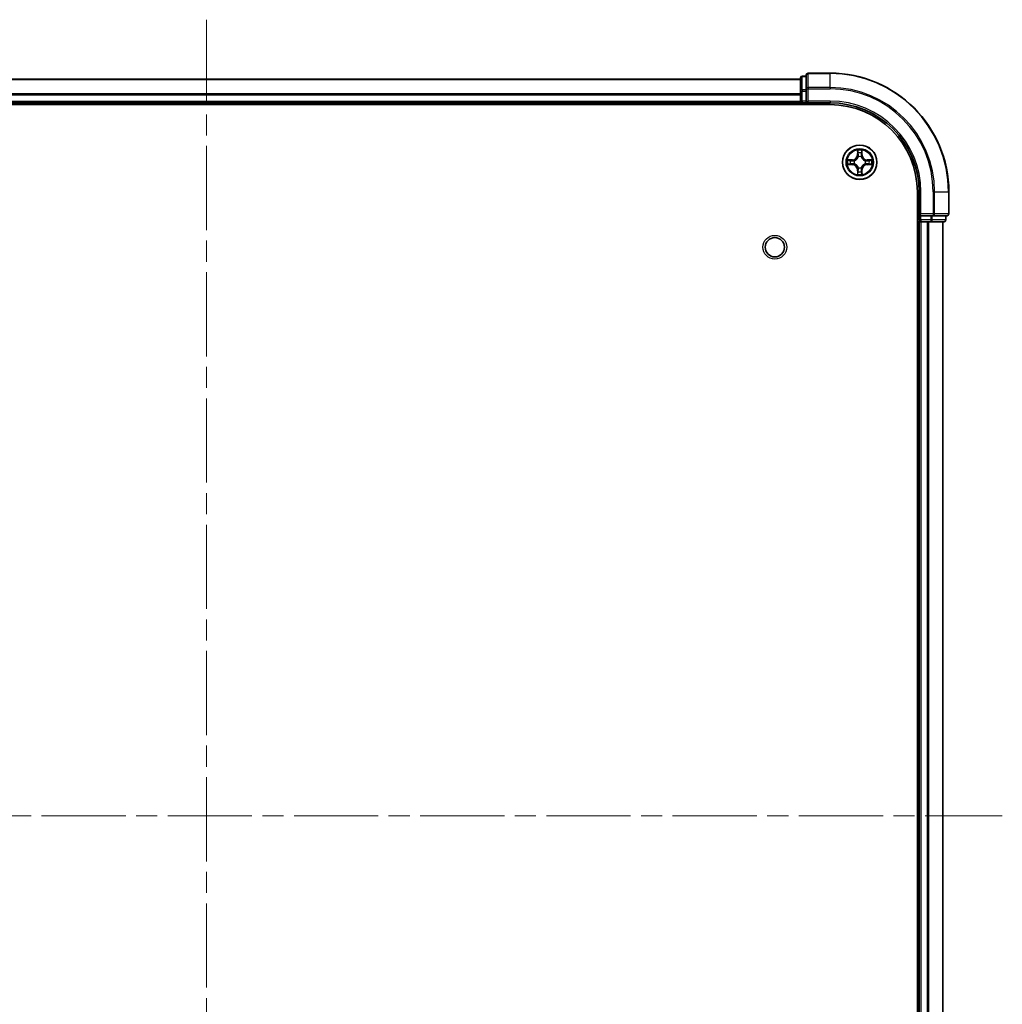
# Model space of a CAD drawing. Units: millimetres. Extents: x 0 to 6512, y 0 to 1124.
# Drawn here: x 1601 to 1766, y 166 to 331 of the extents above; entities that cross this region are included whole.
import ezdxf

# ---------------------------------------------------------------- set-up
doc = ezdxf.new("R2010")
doc.units = ezdxf.units.MM
doc.header["$LTSCALE"] = 2.5
doc.linetypes.add('CHAIN', pattern=[0.3543, 0.2362, -0.0295, 0.0591, -0.0295])
for name, color, linetype, lineweight in [('Centerline (ISO)', 131, 'Continuous', 18), ('Visible (ISO)', 7, 'Continuous', 35), ('Visible Narrow (ISO)', 7, 'Continuous', 25)]:
    doc.layers.add(name, color=color, linetype=linetype, lineweight=lineweight)

msp = doc.modelspace()

# ---------------------------------------------------------------- linework, layer by layer
at = {"layer": 'Centerline (ISO)', "linetype": 'CHAIN', "ltscale": 23.990969}
for p, q in [((1632.3414, 331.458), (1632.3414, 63.458)), ((1498.3414, 197.458), (1766.3414, 197.458))]:
    msp.add_line(p, q, dxfattribs=at)
at = {"layer": 'Visible (ISO)'}
for p, q in [((1732.3414, 321.658), (1732.3414, 319.4166)), ((1733.3414, 321.958), (1732.6414, 321.958)), ((1733.3414, 322.158), (1733.3414, 319.8175)), ((1737.3414, 322.458), (1733.6414, 322.458)), ((1532.3414, 321.458), (1732.3414, 321.458)), ((1732.3414, 319.4166), (1732.3414, 317.758)), ((1732.3414, 318.8175), (1732.3414, 317.758)), ((1733.3414, 319.8175), (1733.3414, 319.4166)), ((1733.3414, 317.758), (1733.3414, 319.4166)), ((1527.3414, 317.158), (1737.3414, 317.158)), ((1532.3414, 317.458), (1732.3414, 317.458)), ((1732.3414, 317.458), (1732.3414, 317.758)), ((1732.3414, 317.458), (1732.3414, 317.158)), ((1732.6414, 317.458), (1733.3414, 317.458)), ((1733.3414, 317.458), (1733.6414, 317.758)), ((1733.3414, 317.758), (1733.3414, 317.458)), ((1733.3414, 317.458), (1737.3414, 317.458)), ((1752.0414, 302.458), (1752.0414, 92.458)), ((1752.3414, 302.458), (1752.3414, 298.458)), ((1757.3414, 298.758), (1757.3414, 302.458)), ((1752.6414, 298.758), (1752.3414, 298.458)), ((1752.3414, 298.458), (1752.3414, 297.758)), ((1752.3414, 298.458), (1752.6414, 298.458)), ((1754.3, 298.458), (1752.6414, 298.458)), ((1754.3, 298.458), (1754.7009, 298.458)), ((1754.7009, 298.458), (1757.0414, 298.458)), ((1756.8414, 297.758), (1756.8414, 298.458)), ((1752.0414, 297.458), (1752.3414, 297.458)), ((1752.3414, 297.458), (1752.3414, 97.458)), ((1752.6414, 297.458), (1752.3414, 297.458)), ((1752.6414, 297.458), (1753.7009, 297.458)), ((1753.9245, 297.458), (1753.7009, 297.458)), ((1753.9245, 297.458), (1754.3, 297.458)), ((1754.3, 297.458), (1756.5414, 297.458)), ((1756.3414, 297.458), (1756.3414, 97.458))]:
    msp.add_line(p, q, dxfattribs=at)
for centre, radius in [((1742.3414, 307.458), 2.9), ((1728.0414, 293.158), 1.621)]:
    msp.add_circle(centre, radius, dxfattribs=at)
for centre, radius, start, end in [((1732.6414, 321.658), 0.3, 90, 180), ((1733.6414, 322.158), 0.3, 90, 180), ((1737.3414, 302.458), 20, 0, 90), ((1732.6414, 317.758), 0.3, 180, 270), ((1737.3414, 302.458), 15, 0, 90), ((1737.3414, 302.458), 14.7, 0, 90), ((1742.3414, 307.458), 1.2295, 102.936595, 102.938396), ((1742.3414, 307.458), 1.2295, 100.812717, 100.813267), ((1742.3414, 307.458), 1.2295, 79.186733, 79.187283), ((1742.3414, 307.458), 1.2295, 77.061604, 77.063405), ((1742.3414, 307.458), 1.2295, 169.186733, 169.187283), ((1742.3414, 307.458), 1.2295, 190.812717, 190.813267), ((1742.3414, 307.458), 1.2295, 167.061604, 167.063405), ((1742.3414, 307.458), 1.2295, 192.936595, 192.938396), ((1742.3414, 307.458), 1.2295, 12.936595, 12.938396), ((1742.3414, 307.458), 1.2295, 347.061604, 347.063405), ((1742.3414, 307.458), 1.2295, 10.812717, 10.813267), ((1742.3414, 307.458), 1.2295, 349.186733, 349.187283), ((1742.3414, 307.458), 1.2295, 257.061604, 257.063405), ((1742.3414, 307.458), 1.2295, 259.186733, 259.187283), ((1742.3414, 307.458), 1.2295, 280.812717, 280.813267), ((1742.3414, 307.458), 1.2295, 282.936595, 282.938396), ((1757.0414, 298.758), 0.3, 270, 0), ((1752.6414, 297.758), 0.3, 180, 270), ((1756.5414, 297.758), 0.3, 270, 0)]:
    msp.add_arc(centre, radius, start, end, dxfattribs=at)
for points, knots in [([(1742.0408, 309.2167), (1742.0388, 309.298), (1741.9928, 309.3892), (1741.9518, 309.4788), (1741.9514, 309.4798), (1741.9509, 309.4807)], [0, 0, 0, 0, 0.0320559737, 0.0320559737, 0.0323943032, 0.0323943032, 0.0323943032, 0.0323943032]), ([(1741.9509, 309.4807), (1741.9512, 309.4797), (1741.9514, 309.4786), (1741.9535, 309.4682), (1741.9555, 309.4588), (1741.9575, 309.4494)], [-0.03239430317, -0.03239430317, -0.03239430317, -0.03239430317, -0.03205597372, -0.03205597372, -0.02897275834, -0.02897275834, -0.02897275834, -0.02897275834]), ([(1742.7318, 309.4807), (1742.7314, 309.4798), (1742.731, 309.4788), (1742.7302, 309.4772), (1742.7299, 309.4766), (1742.7296, 309.4759)], [-0.000338329447, -0.000338329447, -0.000338329447, -0.000338329447, 0, 0, 0.000241517914, 0.000241517914, 0.000241517914, 0.000241517914]), ([(1742.7307, 309.4755), (1742.7309, 309.4762), (1742.731, 309.4769), (1742.7314, 309.4786), (1742.7316, 309.4797), (1742.7318, 309.4807)], [-0.000230599076, -0.000230599076, -0.000230599076, -0.000230599076, 0, 0, 0.000338329447, 0.000338329447, 0.000338329447, 0.000338329447]), ([(1740.3238, 307.8473), (1740.3231, 307.8475), (1740.3224, 307.8476), (1740.3207, 307.848), (1740.3197, 307.8482), (1740.3187, 307.8484)], [-0.000230599076, -0.000230599076, -0.000230599076, -0.000230599076, 0, 0, 0.000338329447, 0.000338329447, 0.000338329447, 0.000338329447]), ([(1740.3187, 307.8484), (1740.3196, 307.848), (1740.3205, 307.8476), (1740.3221, 307.8468), (1740.3228, 307.8465), (1740.3235, 307.8462)], [-0.000338329447, -0.000338329447, -0.000338329447, -0.000338329447, 0, 0, 0.000241517914, 0.000241517914, 0.000241517914, 0.000241517914]), ([(1740.5827, 307.1574), (1740.5013, 307.1554), (1740.4101, 307.1094), (1740.3205, 307.0684), (1740.3196, 307.068), (1740.3187, 307.0675)], [0, 0, 0, 0, 0.0320559737, 0.0320559737, 0.0323943032, 0.0323943032, 0.0323943032, 0.0323943032]), ([(1740.3187, 307.0675), (1740.3197, 307.0677), (1740.3207, 307.068), (1740.3311, 307.0701), (1740.3405, 307.0721), (1740.35, 307.0741)], [-0.03239430317, -0.03239430317, -0.03239430317, -0.03239430317, -0.03205597372, -0.03205597372, -0.02897275834, -0.02897275834, -0.02897275834, -0.02897275834]), ([(1744.1001, 307.7585), (1744.1815, 307.7606), (1744.2726, 307.8065), (1744.3622, 307.8476), (1744.3632, 307.848), (1744.3641, 307.8484)], [0, 0, 0, 0, 0.0320559737, 0.0320559737, 0.0323943032, 0.0323943032, 0.0323943032, 0.0323943032]), ([(1744.3641, 307.8484), (1744.3631, 307.8482), (1744.362, 307.848), (1744.3516, 307.8458), (1744.3422, 307.8438), (1744.3328, 307.8419)], [-0.03239430317, -0.03239430317, -0.03239430317, -0.03239430317, -0.03205597372, -0.03205597372, -0.02897275834, -0.02897275834, -0.02897275834, -0.02897275834]), ([(1744.3589, 307.0686), (1744.3596, 307.0685), (1744.3603, 307.0683), (1744.362, 307.068), (1744.3631, 307.0677), (1744.3641, 307.0675)], [-0.000230599076, -0.000230599076, -0.000230599076, -0.000230599076, 0, 0, 0.000338329447, 0.000338329447, 0.000338329447, 0.000338329447]), ([(1744.3641, 307.0675), (1744.3632, 307.068), (1744.3622, 307.0684), (1744.3606, 307.0691), (1744.36, 307.0694), (1744.3593, 307.0697)], [-0.000338329447, -0.000338329447, -0.000338329447, -0.000338329447, 0, 0, 0.000241517914, 0.000241517914, 0.000241517914, 0.000241517914]), ([(1741.952, 305.4404), (1741.9519, 305.4397), (1741.9517, 305.439), (1741.9514, 305.4373), (1741.9512, 305.4363), (1741.9509, 305.4353)], [-0.000230599076, -0.000230599076, -0.000230599076, -0.000230599076, 0, 0, 0.000338329447, 0.000338329447, 0.000338329447, 0.000338329447]), ([(1741.9509, 305.4353), (1741.9514, 305.4362), (1741.9518, 305.4371), (1741.9525, 305.4387), (1741.9528, 305.4394), (1741.9531, 305.4401)], [-0.000338329447, -0.000338329447, -0.000338329447, -0.000338329447, 0, 0, 0.000241517914, 0.000241517914, 0.000241517914, 0.000241517914]), ([(1742.6419, 305.6993), (1742.644, 305.6179), (1742.6899, 305.5267), (1742.731, 305.4371), (1742.7314, 305.4362), (1742.7318, 305.4353)], [0, 0, 0, 0, 0.0320559737, 0.0320559737, 0.0323943032, 0.0323943032, 0.0323943032, 0.0323943032]), ([(1742.7318, 305.4353), (1742.7316, 305.4363), (1742.7314, 305.4373), (1742.7292, 305.4477), (1742.7272, 305.4571), (1742.7253, 305.4666)], [-0.03239430317, -0.03239430317, -0.03239430317, -0.03239430317, -0.03205597372, -0.03205597372, -0.02897275834, -0.02897275834, -0.02897275834, -0.02897275834])]:
    msp.add_open_spline(points, degree=3, knots=knots, dxfattribs=at)
for points in [[(1741.9575, 309.4494), (1741.9761, 309.3608), (1741.9948, 309.271), (1741.9957, 309.1904)], [(1740.35, 307.0741), (1740.4385, 307.0927), (1740.5283, 307.1114), (1740.609, 307.1123)], [(1744.3328, 307.8419), (1744.2442, 307.8232), (1744.1544, 307.8046), (1744.0738, 307.8037)], [(1742.7253, 305.4666), (1742.7066, 305.5551), (1742.688, 305.6449), (1742.6871, 305.7256)]]:
    msp.add_open_spline(points, degree=3, dxfattribs=at)
at = {"layer": 'Visible Narrow (ISO)'}
for p, q in [((1732.6414, 321.958), (1732.6414, 321.8884)), ((1732.6414, 319.6471), (1732.6414, 321.8884)), ((1732.6414, 321.8884), (1733.3414, 321.8884)), ((1733.6414, 322.458), (1733.6414, 322.3884)), ((1733.6414, 320.0479), (1733.6414, 322.3884)), ((1733.6414, 322.3884), (1737.3414, 322.3884)), ((1737.3414, 322.3884), (1737.3414, 322.458)), ((1737.3414, 320.0479), (1737.3414, 322.3884)), ((1532.3414, 321.3884), (1732.3414, 321.3884)), ((1733.6414, 320.0479), (1733.6414, 319.8175)), ((1737.3414, 320.0479), (1733.6414, 320.0479)), ((1737.3414, 320.0479), (1737.3414, 319.8175)), ((1532.3414, 319.0479), (1732.3414, 319.0479)), ((1532.3414, 318.8175), (1732.3414, 318.8175)), ((1732.3414, 319.4166), (1732.6414, 319.4166)), ((1732.6414, 319.6471), (1732.6414, 319.4166)), ((1733.3414, 319.6471), (1732.6414, 319.6471)), ((1732.6414, 317.758), (1732.6414, 319.4166)), ((1732.6414, 319.4166), (1733.3414, 319.4166)), ((1733.3414, 319.8175), (1733.6414, 319.8175)), ((1733.6414, 317.758), (1733.6414, 319.8175)), ((1733.6414, 319.8175), (1737.3414, 319.8175)), ((1532.3414, 317.758), (1732.3414, 317.758)), ((1732.3414, 317.758), (1732.6414, 317.758)), ((1732.6414, 317.758), (1732.6414, 317.458)), ((1733.3414, 317.758), (1732.6414, 317.758)), ((1732.6414, 317.158), (1732.6414, 317.458)), ((1737.3414, 317.758), (1733.6414, 317.758)), ((1737.3414, 317.758), (1737.3414, 317.458)), ((1741.9509, 309.4807), (1741.9373, 308.7012)), ((1741.9871, 308.7003), (1741.9373, 308.7012)), ((1741.9871, 308.7003), (1741.9957, 309.1904)), ((1741.9871, 308.7003), (1742.0598, 308.699)), ((1742.0111, 309.0009), (1742.0598, 308.699)), ((1742.1003, 308.3743), (1742.0949, 308.3949)), ((1742.5879, 308.3949), (1742.5825, 308.3743)), ((1742.623, 308.699), (1742.6716, 309.0009)), ((1742.6956, 308.7003), (1742.623, 308.699)), ((1742.6871, 309.1904), (1742.6956, 308.7003)), ((1742.6956, 308.7003), (1742.7454, 308.7012)), ((1742.7454, 308.7012), (1742.7318, 309.4807)), ((1741.0982, 307.862), (1740.3187, 307.8484)), ((1740.3187, 307.0675), (1741.0982, 307.0539)), ((1740.609, 307.8037), (1741.0991, 307.8122)), ((1741.0991, 307.1037), (1740.609, 307.1123)), ((1741.1003, 307.7396), (1740.7984, 307.7882)), ((1740.7984, 307.1277), (1741.1003, 307.1764)), ((1741.0991, 307.8122), (1741.0982, 307.862)), ((1741.0991, 307.1037), (1741.0982, 307.0539)), ((1741.0991, 307.8122), (1741.1003, 307.7396)), ((1741.0991, 307.1037), (1741.1003, 307.1764)), ((1741.4045, 307.7045), (1741.4251, 307.6991)), ((1741.4251, 307.2169), (1741.4045, 307.2114)), ((1743.2577, 307.6991), (1743.2783, 307.7045)), ((1743.2783, 307.2114), (1743.2577, 307.2169)), ((1743.5837, 307.8122), (1743.5824, 307.7396)), ((1743.8843, 307.7882), (1743.5824, 307.7396)), ((1743.5824, 307.1764), (1743.8843, 307.1277)), ((1743.5837, 307.1037), (1743.5824, 307.1764)), ((1743.5837, 307.8122), (1743.5846, 307.862)), ((1743.5837, 307.8122), (1744.0738, 307.8037)), ((1744.0738, 307.1123), (1743.5837, 307.1037)), ((1743.5837, 307.1037), (1743.5846, 307.0539)), ((1744.3641, 307.8484), (1743.5846, 307.862)), ((1743.5846, 307.0539), (1744.3641, 307.0675)), ((1741.9871, 306.2156), (1741.9373, 306.2148)), ((1741.9373, 306.2148), (1741.9509, 305.4353)), ((1741.9871, 306.2156), (1742.0598, 306.2169)), ((1741.9957, 305.7256), (1741.9871, 306.2156)), ((1742.0598, 306.2169), (1742.0111, 305.915)), ((1742.0949, 306.5211), (1742.1003, 306.5417)), ((1742.5825, 306.5417), (1742.5879, 306.5211)), ((1742.6716, 305.915), (1742.623, 306.2169)), ((1742.6956, 306.2156), (1742.623, 306.2169)), ((1742.6956, 306.2156), (1742.6871, 305.7256)), ((1742.6956, 306.2156), (1742.7454, 306.2148)), ((1742.7318, 305.4353), (1742.7454, 306.2148)), ((1752.6414, 302.458), (1752.3414, 302.458)), ((1752.6414, 298.758), (1752.6414, 302.458)), ((1754.7009, 302.458), (1754.7009, 298.758)), ((1754.9313, 302.458), (1754.7009, 302.458)), ((1754.9313, 298.758), (1754.9313, 302.458)), ((1754.9313, 302.458), (1757.2718, 302.458)), ((1757.2718, 302.458), (1757.2718, 298.758)), ((1757.2718, 302.458), (1757.3414, 302.458)), ((1754.7009, 298.758), (1752.6414, 298.758)), ((1752.6414, 297.758), (1752.6414, 298.458)), ((1754.3, 298.458), (1754.3, 297.758)), ((1754.5305, 297.758), (1754.5305, 298.458)), ((1754.7009, 298.758), (1754.7009, 298.458)), ((1754.7009, 298.758), (1754.9313, 298.758)), ((1757.2718, 298.758), (1754.9313, 298.758)), ((1756.7718, 298.458), (1756.7718, 297.758)), ((1757.2718, 298.758), (1757.3414, 298.758)), ((1752.3414, 297.758), (1752.0414, 297.758)), ((1752.3414, 297.758), (1752.6414, 297.758)), ((1752.6414, 297.758), (1752.6414, 297.458)), ((1754.3, 297.758), (1752.6414, 297.758)), ((1752.6414, 297.458), (1752.6414, 97.458)), ((1753.7009, 297.458), (1753.7009, 97.458)), ((1753.9313, 297.458), (1753.9313, 97.458)), ((1754.3, 297.758), (1754.3, 297.458)), ((1754.3, 297.758), (1754.5305, 297.758)), ((1756.7718, 297.758), (1754.5305, 297.758)), ((1756.2718, 297.458), (1756.2718, 97.458)), ((1756.7718, 297.758), (1756.8414, 297.758))]:
    msp.add_line(p, q, dxfattribs=at)
for centre, radius in [((1742.3414, 307.458), 2.8677), ((1742.3414, 307.458), 2.3092), ((1742.3414, 307.458), 2.1415), ((1728.0414, 293.158), 2)]:
    msp.add_circle(centre, radius, dxfattribs=at)
for centre, radius, start, end in [((1737.3414, 302.458), 19.9305, 0, 90), ((1737.3414, 302.458), 17.59, 0, 90), ((1737.3414, 302.458), 17.3595, 0, 90), ((1737.3414, 302.458), 15.3, 0, 90), ((1741.0833, 308.7161), 0.8542, 271, 359), ((1741.0833, 308.7161), 0.904, 271, 359), ((1742.3414, 307.458), 2.0601, 79.074582, 100.925418), ((1742.3414, 307.458), 1.6122, 79.692479, 100.307521), ((1742.3414, 307.458), 0.9688, 75.258044, 104.741956), ((1742.3414, 307.458), 0.9475, 75.258044, 104.741956), ((1743.5995, 308.7161), 0.904, 181, 269), ((1743.5995, 308.7161), 0.8542, 181, 269), ((1742.3414, 307.458), 2.0601, 169.074582, 190.925418), ((1742.3414, 307.458), 1.6122, 169.692479, 190.307521), ((1741.0833, 306.1999), 0.8542, 1, 89), ((1741.0833, 306.1999), 0.904, 1, 89), ((1742.3414, 307.458), 0.9688, 165.258044, 194.741956), ((1742.3414, 307.458), 0.9475, 165.258044, 194.741956), ((1743.5995, 306.1999), 0.904, 91, 179), ((1743.5995, 306.1999), 0.8542, 91, 179), ((1742.3414, 307.458), 0.9475, 345.258044, 14.741956), ((1742.3414, 307.458), 0.9688, 345.258044, 14.741956), ((1742.3414, 307.458), 1.6122, 349.692479, 10.307521), ((1742.3414, 307.458), 2.0601, 349.074582, 10.925418), ((1742.3414, 307.458), 2.0601, 259.074582, 280.925418), ((1742.3414, 307.458), 1.6122, 259.692479, 280.307521), ((1742.3414, 307.458), 0.9688, 255.258044, 284.741956), ((1742.3414, 307.458), 0.9475, 255.258044, 284.741956)]:
    msp.add_arc(centre, radius, start, end, dxfattribs=at)
for centre, major_axis, ratio, start_param, end_param in [((1732.6414, 321.658), (-0.3, 0), 0.76822128, 4.71238898, 6.28318531), ((1733.6414, 322.158), (-0.3, 0), 0.76822128, 4.71238898, 6.28318531), ((1733.6414, 319.8175), (-0.3, 0), 0.76822128, 4.71238898, 6.28318531), ((1732.6414, 319.4166), (-0.3, 0), 0.76822128, 4.71238898, 6.28318531), ((1742.0455, 309.1895), (-0.05, -0.002), 0.54850665, 4.7835784, 6.17876057), ((1742.0306, 309.3908), (0.0019, 0.4402), 0.08673359, 2.04405494, 2.65931081), ((1742.0609, 309.0001), (-0.0494, -0.008), 0.89574018, 4.73044269, 6.08586581), ((1742.1063, 308.3516), (-0.0492, 0.0091), 0.87684642, 5.10328313, 6.10089396), ((1742.1063, 308.3516), (-0.0477, 0.0149), 0.41070123, 4.96449783, 6.18744952), ((1742.1096, 308.6982), (-0.0494, -0.008), 0.89572054, 4.73483766, 6.08588361), ((1742.5732, 308.6982), (0.0494, -0.008), 0.89572054, 0.1973017, 1.54834765), ((1742.5765, 308.3516), (0.0477, 0.0149), 0.41070123, 0.09573579, 1.31868747), ((1742.5765, 308.3516), (0.0492, 0.0091), 0.87684641, 0.18229136, 1.17990219), ((1742.6218, 309.0001), (0.0494, -0.008), 0.89574018, 0.19731949, 1.55274262), ((1742.6373, 309.1895), (0.05, -0.002), 0.54850665, 0.10442473, 1.4996069), ((1742.6522, 309.3908), (0.0019, -0.4402), 0.08673359, 0.48228184, 1.09753772), ((1740.6099, 307.7539), (0.002, 0.05), 0.54850665, 0.10442473, 1.4996069), ((1740.6099, 307.1621), (0.002, -0.05), 0.54850665, 4.7835784, 6.17876057), ((1740.4085, 307.7688), (0.4402, 0.0019), 0.08673359, 0.48228184, 1.09753772), ((1740.4085, 307.1471), (0.4402, -0.0019), 0.08673359, 5.18564759, 5.80090347), ((1740.7993, 307.7384), (0.008, 0.0494), 0.89574018, 0.19731949, 1.55274262), ((1740.7993, 307.1775), (0.008, -0.0494), 0.89574018, 4.73044269, 6.08586581), ((1741.1012, 307.6898), (0.008, 0.0494), 0.89572054, 0.1973017, 1.54834765), ((1741.1012, 307.2262), (0.008, -0.0494), 0.89572054, 4.73483766, 6.08588361), ((1741.4478, 307.6931), (-0.0091, 0.0492), 0.87684641, 0.18229136, 1.17990219), ((1741.4478, 307.2228), (-0.0091, -0.0492), 0.87684642, 5.10328313, 6.10089396), ((1741.4478, 307.6931), (-0.0149, 0.0477), 0.41070123, 0.09573579, 1.31868747), ((1741.4478, 307.2228), (-0.0149, -0.0477), 0.41070123, 4.96449783, 6.18744952), ((1743.235, 307.6931), (0.0091, 0.0492), 0.87684642, 5.10328313, 6.10089396), ((1743.235, 307.6931), (0.0149, 0.0477), 0.41070123, 4.96449783, 6.18744952), ((1743.235, 307.2228), (0.0149, -0.0477), 0.41070123, 0.09573579, 1.31868747), ((1743.235, 307.2228), (0.0091, -0.0492), 0.87684641, 0.18229136, 1.17990219), ((1743.5816, 307.6898), (-0.008, 0.0494), 0.89572054, 4.73483766, 6.08588361), ((1743.5816, 307.2262), (-0.008, -0.0494), 0.89572054, 0.1973017, 1.54834765), ((1744.2743, 307.7688), (0.4402, -0.0019), 0.08673359, 2.04405494, 2.65931081), ((1743.8835, 307.7384), (-0.008, 0.0494), 0.89574018, 4.73044269, 6.08586581), ((1743.8835, 307.1775), (-0.008, -0.0494), 0.89574018, 0.19731949, 1.55274262), ((1744.2743, 307.1471), (0.4402, 0.0019), 0.08673359, 3.62387449, 4.23913037), ((1744.0729, 307.7539), (-0.002, 0.05), 0.54850665, 4.7835784, 6.17876057), ((1744.0729, 307.1621), (-0.002, -0.05), 0.54850665, 0.10442473, 1.4996069), ((1742.0306, 305.5251), (0.0019, -0.4402), 0.08673359, 3.62387449, 4.23913037), ((1742.0455, 305.7265), (-0.05, 0.002), 0.54850665, 0.10442473, 1.4996069), ((1742.0609, 305.9159), (-0.0494, 0.008), 0.89574018, 0.19731949, 1.55274262), ((1742.1063, 306.5644), (-0.0492, -0.0091), 0.87684641, 0.18229136, 1.17990219), ((1742.1063, 306.5644), (-0.0477, -0.0149), 0.41070123, 0.09573579, 1.31868747), ((1742.1096, 306.2178), (-0.0494, 0.008), 0.89572054, 0.1973017, 1.54834765), ((1742.5732, 306.2178), (0.0494, 0.008), 0.89572054, 4.73483766, 6.08588361), ((1742.5765, 306.5644), (0.0477, -0.0149), 0.41070123, 4.96449783, 6.18744952), ((1742.5765, 306.5644), (0.0492, -0.0091), 0.87684642, 5.10328313, 6.10089396), ((1742.6218, 305.9159), (0.0494, 0.008), 0.89574018, 4.73044269, 6.08586581), ((1742.6373, 305.7265), (0.05, 0.002), 0.54850665, 4.7835784, 6.17876057), ((1742.6522, 305.5251), (0.0019, 0.4402), 0.08673359, 5.18564759, 5.80090347), ((1754.7009, 298.758), (0, -0.3), 0.76822128, 0, 1.57079633), ((1757.0414, 298.758), (0, -0.3), 0.76822128, 0, 1.57079633), ((1754.3, 297.758), (0, -0.3), 0.76822128, 0, 1.57079633), ((1756.5414, 297.758), (0, -0.3), 0.76822128, 0, 1.57079633)]:
    msp.add_ellipse(centre, major_axis=major_axis, ratio=ratio, start_param=start_param, end_param=end_param, dxfattribs=at)
for points, knots in [([(1741.4251, 307.6991), (1741.5091, 307.7264), (1741.6749, 307.8034), (1741.8862, 307.9869), (1742.0261, 308.187), (1742.0798, 308.3112), (1742.1003, 308.3743)], [-0.174866013, -0.174866013, -0.174866013, -0.174866013, -0.145995309, -0.117124605, -0.095471577, -0.073818549, -0.073818549, -0.073818549, -0.073818549]), ([(1742.0593, 308.3683), (1742.0407, 308.3083), (1741.9918, 308.1902), (1741.8646, 308.0024), (1741.6686, 307.8348), (1741.511, 307.7648), (1741.4311, 307.74)], [0.073818549, 0.073818549, 0.073818549, 0.073818549, 0.095471577, 0.117124605, 0.145995309, 0.174866013, 0.174866013, 0.174866013, 0.174866013]), ([(1742.5825, 308.3743), (1742.6098, 308.2902), (1742.6868, 308.1245), (1742.8703, 307.9132), (1743.0704, 307.7732), (1743.1947, 307.7196), (1743.2577, 307.6991)], [-0.174866013, -0.174866013, -0.174866013, -0.174866013, -0.145995309, -0.117124605, -0.095471577, -0.073818549, -0.073818549, -0.073818549, -0.073818549]), ([(1743.2517, 307.74), (1743.1917, 307.7586), (1743.0736, 307.8075), (1742.8858, 307.9347), (1742.7182, 308.1307), (1742.6482, 308.2883), (1742.6234, 308.3683)], [0.073818549, 0.073818549, 0.073818549, 0.073818549, 0.095471577, 0.117124605, 0.145995309, 0.174866013, 0.174866013, 0.174866013, 0.174866013]), ([(1742.1003, 306.5417), (1742.073, 306.6257), (1741.996, 306.7915), (1741.8125, 307.0028), (1741.6124, 307.1427), (1741.4881, 307.1964), (1741.4251, 307.2169)], [-0.174866013, -0.174866013, -0.174866013, -0.174866013, -0.145995309, -0.117124605, -0.095471577, -0.073818549, -0.073818549, -0.073818549, -0.073818549]), ([(1741.4311, 307.1759), (1741.491, 307.1573), (1741.6091, 307.1084), (1741.797, 306.9812), (1741.9646, 306.7852), (1742.0345, 306.6276), (1742.0593, 306.5477)], [0.073818549, 0.073818549, 0.073818549, 0.073818549, 0.095471577, 0.117124605, 0.145995309, 0.174866013, 0.174866013, 0.174866013, 0.174866013]), ([(1743.2577, 307.2169), (1743.1736, 307.1896), (1743.0079, 307.1126), (1742.7966, 306.9291), (1742.6566, 306.729), (1742.603, 306.6047), (1742.5825, 306.5417)], [-0.174866013, -0.174866013, -0.174866013, -0.174866013, -0.145995309, -0.117124605, -0.095471577, -0.073818549, -0.073818549, -0.073818549, -0.073818549]), ([(1742.6234, 306.5477), (1742.642, 306.6076), (1742.6909, 306.7257), (1742.8181, 306.9136), (1743.0141, 307.0812), (1743.1718, 307.1511), (1743.2517, 307.1759)], [0.073818549, 0.073818549, 0.073818549, 0.073818549, 0.095471577, 0.117124605, 0.145995309, 0.174866013, 0.174866013, 0.174866013, 0.174866013])]:
    msp.add_open_spline(points, degree=3, knots=knots, dxfattribs=at)
for points in [[(1742.0529, 309.0441), (1742.0468, 309.0827), (1742.0427, 309.1431), (1742.0408, 309.2167)], [(1742.1013, 308.7422), (1742.0852, 308.8428), (1742.0691, 308.9435), (1742.0529, 309.0441)], [(1742.0598, 308.699), (1742.0779, 308.5926), (1742.0797, 308.4836), (1742.0593, 308.3683)], [(1742.0949, 308.3949), (1742.1195, 308.516), (1742.1193, 308.6303), (1742.1013, 308.7422)], [(1742.5814, 308.7422), (1742.5635, 308.6303), (1742.5633, 308.516), (1742.5879, 308.3949)], [(1742.6298, 309.0441), (1742.6137, 308.9435), (1742.5975, 308.8428), (1742.5814, 308.7422)], [(1742.6234, 308.3683), (1742.6031, 308.4836), (1742.6049, 308.5926), (1742.623, 308.699)], [(1742.6419, 309.2167), (1742.6401, 309.1431), (1742.636, 309.0827), (1742.6298, 309.0441)], [(1742.7296, 309.4759), (1742.6893, 309.3879), (1742.6439, 309.2974), (1742.6419, 309.2167)], [(1742.6871, 309.1904), (1742.6881, 309.2789), (1742.7105, 309.3786), (1742.7307, 309.4755)], [(1740.3235, 307.8462), (1740.4115, 307.8058), (1740.5019, 307.7605), (1740.5827, 307.7585)], [(1740.609, 307.8037), (1740.5204, 307.8047), (1740.4208, 307.8271), (1740.3238, 307.8473)], [(1740.5827, 307.7585), (1740.6562, 307.7567), (1740.7167, 307.7526), (1740.7552, 307.7464)], [(1740.7552, 307.1695), (1740.7167, 307.1634), (1740.6562, 307.1593), (1740.5827, 307.1574)], [(1740.7552, 307.7464), (1740.8559, 307.7303), (1740.9565, 307.7141), (1741.0572, 307.698)], [(1741.0572, 307.2179), (1740.9565, 307.2018), (1740.8559, 307.1857), (1740.7552, 307.1695)], [(1741.0572, 307.698), (1741.1691, 307.6801), (1741.2833, 307.6799), (1741.4045, 307.7045)], [(1741.4045, 307.2114), (1741.2833, 307.2361), (1741.1691, 307.2359), (1741.0572, 307.2179)], [(1741.4311, 307.74), (1741.3158, 307.7197), (1741.2068, 307.7215), (1741.1003, 307.7396)], [(1741.1003, 307.1764), (1741.2068, 307.1945), (1741.3158, 307.1962), (1741.4311, 307.1759)], [(1743.5824, 307.7396), (1743.476, 307.7215), (1743.367, 307.7197), (1743.2517, 307.74)], [(1743.2517, 307.1759), (1743.367, 307.1962), (1743.476, 307.1945), (1743.5824, 307.1764)], [(1743.2783, 307.7045), (1743.3994, 307.6799), (1743.5137, 307.6801), (1743.6256, 307.698)], [(1743.6256, 307.2179), (1743.5137, 307.2359), (1743.3994, 307.2361), (1743.2783, 307.2114)], [(1743.6256, 307.698), (1743.7263, 307.7141), (1743.8269, 307.7303), (1743.9275, 307.7464)], [(1743.9275, 307.1695), (1743.8269, 307.1857), (1743.7263, 307.2018), (1743.6256, 307.2179)], [(1743.9275, 307.7464), (1743.9661, 307.7526), (1744.0265, 307.7567), (1744.1001, 307.7585)], [(1744.1001, 307.1574), (1744.0265, 307.1593), (1743.9661, 307.1634), (1743.9275, 307.1695)], [(1744.0738, 307.1123), (1744.1624, 307.1113), (1744.262, 307.0889), (1744.3589, 307.0686)], [(1744.3593, 307.0697), (1744.2713, 307.1101), (1744.1808, 307.1554), (1744.1001, 307.1574)], [(1741.9957, 305.7256), (1741.9947, 305.637), (1741.9723, 305.5373), (1741.952, 305.4404)], [(1741.9531, 305.4401), (1741.9935, 305.5281), (1742.0388, 305.6185), (1742.0408, 305.6993)], [(1742.0408, 305.6993), (1742.0427, 305.7728), (1742.0468, 305.8332), (1742.0529, 305.8718)], [(1742.0529, 305.8718), (1742.0691, 305.9725), (1742.0852, 306.0731), (1742.1013, 306.1738)], [(1742.0593, 306.5477), (1742.0797, 306.4324), (1742.0779, 306.3234), (1742.0598, 306.2169)], [(1742.1013, 306.1738), (1742.1193, 306.2857), (1742.1195, 306.3999), (1742.0949, 306.5211)], [(1742.5879, 306.5211), (1742.5633, 306.3999), (1742.5635, 306.2857), (1742.5814, 306.1738)], [(1742.5814, 306.1738), (1742.5975, 306.0731), (1742.6137, 305.9725), (1742.6298, 305.8718)], [(1742.623, 306.2169), (1742.6049, 306.3234), (1742.6031, 306.4324), (1742.6234, 306.5477)], [(1742.6298, 305.8718), (1742.636, 305.8332), (1742.6401, 305.7728), (1742.6419, 305.6993)]]:
    msp.add_open_spline(points, degree=3, dxfattribs=at)

doc.saveas('drawing.dxf')
